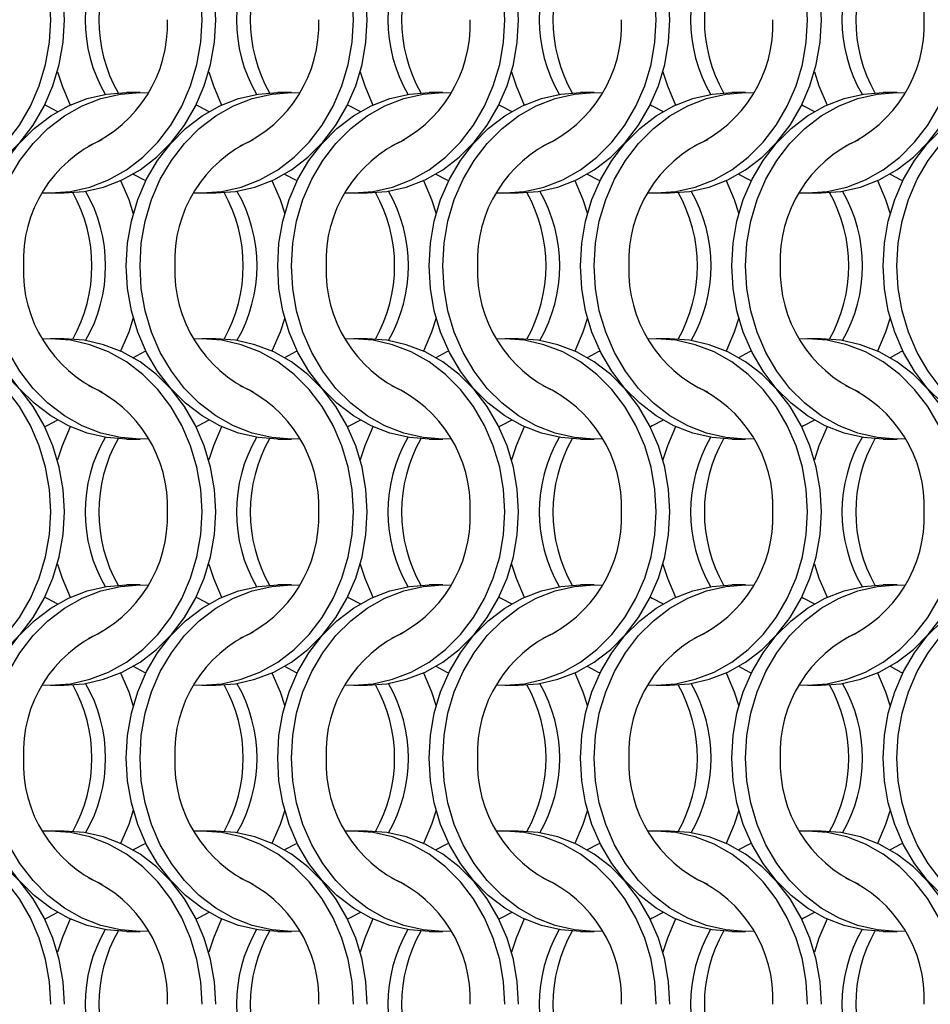
# Model space of a CAD drawing. Units: millimetres. Extents: x 66 to 2490, y 37 to 1677.
# Drawn here: x 352 to 426, y 1302 to 1382 of the extents above; entities that cross this region are included whole.
import ezdxf

# ---------------------------------------------------------------- set-up
doc = ezdxf.new("R2010")
doc.units = ezdxf.units.MM
doc.header["$LTSCALE"] = 6

msp = doc.modelspace()

# ---------------------------------------------------------------- linework, layer by layer
at = {"color": 7, "linetype": 'Continuous', "lineweight": 25}
for p, q in [((361.923, 1376.215), (360.808, 1376.215)), ((374.223, 1376.215), (373.108, 1376.215)), ((386.523, 1376.215), (385.408, 1376.215)), ((398.823, 1376.215), (397.708, 1376.215)), ((411.123, 1376.215), (410.008, 1376.215)), ((423.423, 1376.215), (422.308, 1376.215)), ((354.647, 1368.065), (355.762, 1368.065)), ((366.947, 1368.065), (368.062, 1368.065)), ((379.247, 1368.065), (380.362, 1368.065)), ((391.547, 1368.065), (392.662, 1368.065)), ((403.847, 1368.065), (404.962, 1368.065)), ((416.147, 1368.065), (417.262, 1368.065)), ((355.762, 1356.215), (354.647, 1356.215)), ((368.062, 1356.215), (366.947, 1356.215)), ((380.362, 1356.215), (379.247, 1356.215)), ((392.662, 1356.215), (391.547, 1356.215)), ((404.962, 1356.215), (403.847, 1356.215)), ((417.262, 1356.215), (416.147, 1356.215)), ((360.808, 1348.065), (361.923, 1348.065)), ((373.108, 1348.065), (374.223, 1348.065)), ((385.408, 1348.065), (386.523, 1348.065)), ((397.708, 1348.065), (398.823, 1348.065)), ((410.008, 1348.065), (411.123, 1348.065)), ((422.308, 1348.065), (423.423, 1348.065)), ((361.923, 1336.215), (360.808, 1336.215)), ((374.223, 1336.215), (373.108, 1336.215)), ((386.523, 1336.215), (385.408, 1336.215)), ((398.823, 1336.215), (397.708, 1336.215)), ((411.123, 1336.215), (410.008, 1336.215)), ((423.423, 1336.215), (422.308, 1336.215)), ((354.647, 1328.065), (355.762, 1328.065)), ((366.947, 1328.065), (368.062, 1328.065)), ((379.247, 1328.065), (380.362, 1328.065)), ((391.547, 1328.065), (392.662, 1328.065)), ((403.847, 1328.065), (404.962, 1328.065)), ((416.147, 1328.065), (417.262, 1328.065)), ((355.762, 1316.215), (354.647, 1316.215)), ((368.062, 1316.215), (366.947, 1316.215)), ((380.362, 1316.215), (379.247, 1316.215)), ((392.662, 1316.215), (391.547, 1316.215)), ((404.962, 1316.215), (403.847, 1316.215)), ((417.262, 1316.215), (416.147, 1316.215)), ((360.808, 1308.065), (361.923, 1308.065)), ((373.108, 1308.065), (374.223, 1308.065)), ((385.408, 1308.065), (386.523, 1308.065)), ((397.708, 1308.065), (398.823, 1308.065)), ((410.008, 1308.065), (411.123, 1308.065)), ((422.308, 1308.065), (423.423, 1308.065))]:
    msp.add_line(p, q, dxfattribs=at)
at = {"color": 7, "linetype": 'Continuous', "lineweight": 25, "flags": 128}
for points in [[(354.658, 1382.14), (354.552, 1383.977), (354.238, 1385.783), (353.721, 1387.526), (353.008, 1389.177), (352.114, 1390.708), (351.052, 1392.092), (349.841, 1393.306), (348.502, 1394.329), (347.058, 1395.143), (345.533, 1395.735), (343.954, 1396.094), (342.347, 1396.215), (341.685, 1396.194)], [(355.773, 1382.14), (355.667, 1383.977), (355.353, 1385.783), (354.836, 1387.526), (354.123, 1389.177), (353.229, 1390.708), (352.167, 1392.092), (350.956, 1393.306), (349.618, 1394.329), (348.173, 1395.143), (346.649, 1395.735), (345.069, 1396.094), (343.462, 1396.215)], [(366.958, 1382.14), (366.852, 1383.977), (366.538, 1385.783), (366.021, 1387.526), (365.308, 1389.177), (364.414, 1390.708), (363.352, 1392.092), (362.141, 1393.306), (360.802, 1394.329), (359.358, 1395.143), (357.833, 1395.735), (356.254, 1396.094), (354.647, 1396.215), (353.985, 1396.194)], [(368.073, 1382.14), (367.967, 1383.977), (367.653, 1385.783), (367.136, 1387.526), (366.423, 1389.177), (365.529, 1390.708), (364.467, 1392.092), (363.256, 1393.306), (361.918, 1394.329), (360.473, 1395.143), (358.949, 1395.735), (357.369, 1396.094), (355.762, 1396.215)], [(379.258, 1382.14), (379.152, 1383.977), (378.838, 1385.783), (378.321, 1387.526), (377.608, 1389.177), (376.714, 1390.708), (375.652, 1392.092), (374.441, 1393.306), (373.102, 1394.329), (371.658, 1395.143), (370.133, 1395.735), (368.554, 1396.094), (366.947, 1396.215), (366.285, 1396.194)], [(380.373, 1382.14), (380.267, 1383.977), (379.953, 1385.783), (379.436, 1387.526), (378.723, 1389.177), (377.829, 1390.708), (376.767, 1392.092), (375.556, 1393.306), (374.218, 1394.329), (372.773, 1395.143), (371.249, 1395.735), (369.669, 1396.094), (368.062, 1396.215)], [(391.558, 1382.14), (391.452, 1383.977), (391.138, 1385.783), (390.621, 1387.526), (389.908, 1389.177), (389.014, 1390.708), (387.952, 1392.092), (386.741, 1393.306), (385.402, 1394.329), (383.958, 1395.143), (382.433, 1395.735), (380.854, 1396.094), (379.247, 1396.215), (378.585, 1396.194)], [(392.673, 1382.14), (392.567, 1383.977), (392.253, 1385.783), (391.736, 1387.526), (391.023, 1389.177), (390.129, 1390.708), (389.067, 1392.092), (387.856, 1393.306), (386.518, 1394.329), (385.073, 1395.143), (383.549, 1395.735), (381.969, 1396.094), (380.362, 1396.215)], [(403.858, 1382.14), (403.752, 1383.977), (403.438, 1385.783), (402.921, 1387.526), (402.208, 1389.177), (401.314, 1390.708), (400.252, 1392.092), (399.041, 1393.306), (397.702, 1394.329), (396.258, 1395.143), (394.733, 1395.735), (393.154, 1396.094), (391.547, 1396.215), (390.885, 1396.194)], [(404.973, 1382.14), (404.867, 1383.977), (404.553, 1385.783), (404.036, 1387.526), (403.323, 1389.177), (402.429, 1390.708), (401.367, 1392.092), (400.156, 1393.306), (398.818, 1394.329), (397.373, 1395.143), (395.849, 1395.735), (394.269, 1396.094), (392.662, 1396.215)], [(416.158, 1382.14), (416.052, 1383.977), (415.738, 1385.783), (415.221, 1387.526), (414.508, 1389.177), (413.614, 1390.708), (412.552, 1392.092), (411.341, 1393.306), (410.002, 1394.329), (408.558, 1395.143), (407.033, 1395.735), (405.454, 1396.094), (403.847, 1396.215), (403.185, 1396.194)], [(417.273, 1382.14), (417.167, 1383.977), (416.853, 1385.783), (416.336, 1387.526), (415.623, 1389.177), (414.729, 1390.708), (413.667, 1392.092), (412.456, 1393.306), (411.118, 1394.329), (409.673, 1395.143), (408.149, 1395.735), (406.569, 1396.094), (404.962, 1396.215)], [(341.685, 1368.085), (342.347, 1368.065), (343.954, 1368.185), (345.533, 1368.544), (347.058, 1369.136), (348.502, 1369.95), (349.841, 1370.973), (351.052, 1372.187), (352.114, 1373.571), (353.008, 1375.102), (353.721, 1376.753), (354.238, 1378.497), (354.552, 1380.303), (354.658, 1382.14)], [(343.462, 1368.065), (345.069, 1368.185), (346.649, 1368.544), (348.173, 1369.136), (349.618, 1369.95), (350.956, 1370.973), (352.167, 1372.187), (353.229, 1373.571), (354.123, 1375.102), (354.836, 1376.753), (355.353, 1378.497), (355.667, 1380.303), (355.773, 1382.14)], [(353.985, 1368.085), (354.647, 1368.065), (356.254, 1368.185), (357.833, 1368.544), (359.358, 1369.136), (360.802, 1369.95), (362.141, 1370.973), (363.352, 1372.187), (364.414, 1373.571), (365.308, 1375.102), (366.021, 1376.753), (366.538, 1378.497), (366.852, 1380.303), (366.958, 1382.14)], [(355.762, 1368.065), (357.369, 1368.185), (358.949, 1368.544), (360.473, 1369.136), (361.918, 1369.95), (363.256, 1370.973), (364.467, 1372.187), (365.529, 1373.571), (366.423, 1375.102), (367.136, 1376.753), (367.653, 1378.497), (367.967, 1380.303), (368.073, 1382.14)], [(366.285, 1368.085), (366.947, 1368.065), (368.554, 1368.185), (370.133, 1368.544), (371.658, 1369.136), (373.102, 1369.95), (374.441, 1370.973), (375.652, 1372.187), (376.714, 1373.571), (377.608, 1375.102), (378.321, 1376.753), (378.838, 1378.497), (379.152, 1380.303), (379.258, 1382.14)], [(368.062, 1368.065), (369.669, 1368.185), (371.249, 1368.544), (372.773, 1369.136), (374.218, 1369.95), (375.556, 1370.973), (376.767, 1372.187), (377.829, 1373.571), (378.723, 1375.102), (379.436, 1376.753), (379.953, 1378.497), (380.267, 1380.303), (380.373, 1382.14)], [(378.585, 1368.085), (379.247, 1368.065), (380.854, 1368.185), (382.433, 1368.544), (383.958, 1369.136), (385.402, 1369.95), (386.741, 1370.973), (387.952, 1372.187), (389.014, 1373.571), (389.908, 1375.102), (390.621, 1376.753), (391.138, 1378.497), (391.452, 1380.303), (391.558, 1382.14)], [(380.362, 1368.065), (381.969, 1368.185), (383.549, 1368.544), (385.073, 1369.136), (386.518, 1369.95), (387.856, 1370.973), (389.067, 1372.187), (390.129, 1373.571), (391.023, 1375.102), (391.736, 1376.753), (392.253, 1378.497), (392.567, 1380.303), (392.673, 1382.14)], [(390.885, 1368.085), (391.547, 1368.065), (393.154, 1368.185), (394.733, 1368.544), (396.258, 1369.136), (397.702, 1369.95), (399.041, 1370.973), (400.252, 1372.187), (401.314, 1373.571), (402.208, 1375.102), (402.921, 1376.753), (403.438, 1378.497), (403.752, 1380.303), (403.858, 1382.14)], [(392.662, 1368.065), (394.269, 1368.185), (395.849, 1368.544), (397.373, 1369.136), (398.818, 1369.95), (400.156, 1370.973), (401.367, 1372.187), (402.429, 1373.571), (403.323, 1375.102), (404.036, 1376.753), (404.553, 1378.497), (404.867, 1380.303), (404.973, 1382.14)], [(403.185, 1368.085), (403.847, 1368.065), (405.454, 1368.185), (407.033, 1368.544), (408.558, 1369.136), (410.002, 1369.95), (411.341, 1370.973), (412.552, 1372.187), (413.614, 1373.571), (414.508, 1375.102), (415.221, 1376.753), (415.738, 1378.497), (416.052, 1380.303), (416.158, 1382.14)], [(404.962, 1368.065), (406.569, 1368.185), (408.149, 1368.544), (409.673, 1369.136), (411.118, 1369.95), (412.456, 1370.973), (413.667, 1372.187), (414.729, 1373.571), (415.623, 1375.102), (416.336, 1376.753), (416.853, 1378.497), (417.167, 1380.303), (417.273, 1382.14)], [(415.485, 1368.085), (416.147, 1368.065), (417.754, 1368.185), (419.333, 1368.544), (420.858, 1369.136), (422.302, 1369.95), (423.641, 1370.973), (424.852, 1372.187), (425.914, 1373.571), (426.808, 1375.102), (427.521, 1376.753), (428.038, 1378.497), (428.352, 1380.303), (428.458, 1382.14)], [(417.262, 1368.065), (418.869, 1368.185), (420.449, 1368.544), (421.973, 1369.136), (423.418, 1369.95), (424.756, 1370.973), (425.967, 1372.187), (427.029, 1373.571), (427.923, 1375.102), (428.636, 1376.753), (429.153, 1378.497), (429.467, 1380.303), (429.573, 1382.14)], [(355.205, 1377.914), (355.574, 1376.753), (356.234, 1375.207)], [(367.505, 1377.914), (367.874, 1376.753), (368.534, 1375.207)], [(379.805, 1377.914), (380.174, 1376.753), (380.834, 1375.207)], [(392.105, 1377.914), (392.474, 1376.753), (393.134, 1375.207)], [(404.405, 1377.914), (404.774, 1376.753), (405.434, 1375.207)], [(416.705, 1377.914), (417.074, 1376.753), (417.734, 1375.207)], [(348.498, 1362.14), (348.603, 1363.977), (348.917, 1365.783), (349.435, 1367.526), (350.147, 1369.177), (351.042, 1370.708), (352.103, 1372.092), (353.314, 1373.306), (354.653, 1374.329), (356.097, 1375.143), (357.622, 1375.735), (359.201, 1376.094), (360.808, 1376.215)], [(349.613, 1362.14), (349.718, 1363.977), (350.032, 1365.783), (350.55, 1367.526), (351.262, 1369.177), (352.157, 1370.708), (353.218, 1372.092), (354.429, 1373.306), (355.768, 1374.329), (357.212, 1375.143), (358.737, 1375.735), (360.316, 1376.094), (361.923, 1376.215), (362.585, 1376.194)], [(360.798, 1362.14), (360.903, 1363.977), (361.217, 1365.783), (361.735, 1367.526), (362.447, 1369.177), (363.342, 1370.708), (364.403, 1372.092), (365.614, 1373.306), (366.953, 1374.329), (368.397, 1375.143), (369.922, 1375.735), (371.501, 1376.094), (373.108, 1376.215)], [(361.913, 1362.14), (362.018, 1363.977), (362.332, 1365.783), (362.85, 1367.526), (363.562, 1369.177), (364.457, 1370.708), (365.518, 1372.092), (366.729, 1373.306), (368.068, 1374.329), (369.512, 1375.143), (371.037, 1375.735), (372.616, 1376.094), (374.223, 1376.215), (374.885, 1376.194)], [(373.098, 1362.14), (373.203, 1363.977), (373.517, 1365.783), (374.035, 1367.526), (374.747, 1369.177), (375.642, 1370.708), (376.703, 1372.092), (377.914, 1373.306), (379.253, 1374.329), (380.697, 1375.143), (382.222, 1375.735), (383.801, 1376.094), (385.408, 1376.215)], [(374.213, 1362.14), (374.318, 1363.977), (374.632, 1365.783), (375.15, 1367.526), (375.862, 1369.177), (376.757, 1370.708), (377.818, 1372.092), (379.029, 1373.306), (380.368, 1374.329), (381.812, 1375.143), (383.337, 1375.735), (384.916, 1376.094), (386.523, 1376.215), (387.185, 1376.194)], [(385.398, 1362.14), (385.503, 1363.977), (385.817, 1365.783), (386.335, 1367.526), (387.047, 1369.177), (387.942, 1370.708), (389.003, 1372.092), (390.214, 1373.306), (391.553, 1374.329), (392.997, 1375.143), (394.522, 1375.735), (396.101, 1376.094), (397.708, 1376.215)], [(386.513, 1362.14), (386.618, 1363.977), (386.932, 1365.783), (387.45, 1367.526), (388.162, 1369.177), (389.057, 1370.708), (390.118, 1372.092), (391.329, 1373.306), (392.668, 1374.329), (394.112, 1375.143), (395.637, 1375.735), (397.216, 1376.094), (398.823, 1376.215), (399.485, 1376.194)], [(397.698, 1362.14), (397.803, 1363.977), (398.117, 1365.783), (398.635, 1367.526), (399.347, 1369.177), (400.242, 1370.708), (401.303, 1372.092), (402.514, 1373.306), (403.853, 1374.329), (405.297, 1375.143), (406.822, 1375.735), (408.401, 1376.094), (410.008, 1376.215)], [(398.813, 1362.14), (398.918, 1363.977), (399.232, 1365.783), (399.75, 1367.526), (400.462, 1369.177), (401.357, 1370.708), (402.418, 1372.092), (403.629, 1373.306), (404.968, 1374.329), (406.412, 1375.143), (407.937, 1375.735), (409.516, 1376.094), (411.123, 1376.215), (411.785, 1376.194)], [(409.998, 1362.14), (410.103, 1363.977), (410.417, 1365.783), (410.935, 1367.526), (411.647, 1369.177), (412.542, 1370.708), (413.603, 1372.092), (414.814, 1373.306), (416.153, 1374.329), (417.597, 1375.143), (419.122, 1375.735), (420.701, 1376.094), (422.308, 1376.215)], [(411.113, 1362.14), (411.218, 1363.977), (411.532, 1365.783), (412.05, 1367.526), (412.762, 1369.177), (413.657, 1370.708), (414.718, 1372.092), (415.929, 1373.306), (417.268, 1374.329), (418.712, 1375.143), (420.237, 1375.735), (421.816, 1376.094), (423.423, 1376.215), (424.085, 1376.194)], [(422.298, 1362.14), (422.403, 1363.977), (422.717, 1365.783), (423.235, 1367.526), (423.947, 1369.177), (424.842, 1370.708), (425.903, 1372.092), (427.114, 1373.306), (428.453, 1374.329), (429.897, 1375.143), (431.422, 1375.735), (433.001, 1376.094), (434.608, 1376.215)], [(423.413, 1362.14), (423.518, 1363.977), (423.832, 1365.783), (424.35, 1367.526), (425.062, 1369.177), (425.957, 1370.708), (427.018, 1372.092), (428.229, 1373.306), (429.568, 1374.329), (431.012, 1375.143), (432.537, 1375.735), (434.116, 1376.094), (435.723, 1376.215), (436.385, 1376.194)], [(354.18, 1375.215), (354.334, 1375.143), (355.216, 1374.679)], [(366.48, 1375.215), (366.634, 1375.143), (367.516, 1374.679)], [(378.78, 1375.215), (378.934, 1375.143), (379.816, 1374.679)], [(391.08, 1375.215), (391.234, 1375.143), (392.116, 1374.679)], [(403.38, 1375.215), (403.534, 1375.143), (404.416, 1374.679)], [(415.68, 1375.215), (415.834, 1375.143), (416.716, 1374.679)], [(361.355, 1369.601), (362.236, 1369.136), (362.391, 1369.064)], [(373.655, 1369.601), (374.536, 1369.136), (374.691, 1369.064)], [(385.955, 1369.601), (386.836, 1369.136), (386.991, 1369.064)], [(398.255, 1369.601), (399.136, 1369.136), (399.291, 1369.064)], [(410.555, 1369.601), (411.436, 1369.136), (411.591, 1369.064)], [(422.855, 1369.601), (423.736, 1369.136), (423.891, 1369.064)], [(360.336, 1369.072), (360.996, 1367.526), (361.366, 1366.365)], [(372.636, 1369.072), (373.296, 1367.526), (373.666, 1366.365)], [(384.936, 1369.072), (385.596, 1367.526), (385.966, 1366.365)], [(397.236, 1369.072), (397.896, 1367.526), (398.266, 1366.365)], [(409.536, 1369.072), (410.196, 1367.526), (410.566, 1366.365)], [(421.836, 1369.072), (422.496, 1367.526), (422.866, 1366.365)], [(360.808, 1348.065), (359.201, 1348.185), (357.622, 1348.544), (356.097, 1349.136), (354.653, 1349.95), (353.314, 1350.973), (352.103, 1352.187), (351.042, 1353.571), (350.147, 1355.102), (349.435, 1356.753), (348.917, 1358.497), (348.603, 1360.303), (348.498, 1362.14)], [(362.585, 1348.085), (361.923, 1348.065), (360.316, 1348.185), (358.737, 1348.544), (357.212, 1349.136), (355.768, 1349.95), (354.429, 1350.973), (353.218, 1352.187), (352.157, 1353.571), (351.262, 1355.102), (350.55, 1356.753), (350.032, 1358.497), (349.718, 1360.303), (349.613, 1362.14)], [(373.108, 1348.065), (371.501, 1348.185), (369.922, 1348.544), (368.397, 1349.136), (366.953, 1349.95), (365.614, 1350.973), (364.403, 1352.187), (363.342, 1353.571), (362.447, 1355.102), (361.735, 1356.753), (361.217, 1358.497), (360.903, 1360.303), (360.798, 1362.14)], [(374.885, 1348.085), (374.223, 1348.065), (372.616, 1348.185), (371.037, 1348.544), (369.512, 1349.136), (368.068, 1349.95), (366.729, 1350.973), (365.518, 1352.187), (364.457, 1353.571), (363.562, 1355.102), (362.85, 1356.753), (362.332, 1358.497), (362.018, 1360.303), (361.913, 1362.14)], [(385.408, 1348.065), (383.801, 1348.185), (382.222, 1348.544), (380.697, 1349.136), (379.253, 1349.95), (377.914, 1350.973), (376.703, 1352.187), (375.642, 1353.571), (374.747, 1355.102), (374.035, 1356.753), (373.517, 1358.497), (373.203, 1360.303), (373.098, 1362.14)], [(387.185, 1348.085), (386.523, 1348.065), (384.916, 1348.185), (383.337, 1348.544), (381.812, 1349.136), (380.368, 1349.95), (379.029, 1350.973), (377.818, 1352.187), (376.757, 1353.571), (375.862, 1355.102), (375.15, 1356.753), (374.632, 1358.497), (374.318, 1360.303), (374.213, 1362.14)], [(397.708, 1348.065), (396.101, 1348.185), (394.522, 1348.544), (392.997, 1349.136), (391.553, 1349.95), (390.214, 1350.973), (389.003, 1352.187), (387.942, 1353.571), (387.047, 1355.102), (386.335, 1356.753), (385.817, 1358.497), (385.503, 1360.303), (385.398, 1362.14)], [(399.485, 1348.085), (398.823, 1348.065), (397.216, 1348.185), (395.637, 1348.544), (394.112, 1349.136), (392.668, 1349.95), (391.329, 1350.973), (390.118, 1352.187), (389.057, 1353.571), (388.162, 1355.102), (387.45, 1356.753), (386.932, 1358.497), (386.618, 1360.303), (386.513, 1362.14)], [(410.008, 1348.065), (408.401, 1348.185), (406.822, 1348.544), (405.297, 1349.136), (403.853, 1349.95), (402.514, 1350.973), (401.303, 1352.187), (400.242, 1353.571), (399.347, 1355.102), (398.635, 1356.753), (398.117, 1358.497), (397.803, 1360.303), (397.698, 1362.14)], [(411.785, 1348.085), (411.123, 1348.065), (409.516, 1348.185), (407.937, 1348.544), (406.412, 1349.136), (404.968, 1349.95), (403.629, 1350.973), (402.418, 1352.187), (401.357, 1353.571), (400.462, 1355.102), (399.75, 1356.753), (399.232, 1358.497), (398.918, 1360.303), (398.813, 1362.14)], [(422.308, 1348.065), (420.701, 1348.185), (419.122, 1348.544), (417.597, 1349.136), (416.153, 1349.95), (414.814, 1350.973), (413.603, 1352.187), (412.542, 1353.571), (411.647, 1355.102), (410.935, 1356.753), (410.417, 1358.497), (410.103, 1360.303), (409.998, 1362.14)], [(424.085, 1348.085), (423.423, 1348.065), (421.816, 1348.185), (420.237, 1348.544), (418.712, 1349.136), (417.268, 1349.95), (415.929, 1350.973), (414.718, 1352.187), (413.657, 1353.571), (412.762, 1355.102), (412.05, 1356.753), (411.532, 1358.497), (411.218, 1360.303), (411.113, 1362.14)], [(434.608, 1348.065), (433.001, 1348.185), (431.422, 1348.544), (429.897, 1349.136), (428.453, 1349.95), (427.114, 1350.973), (425.903, 1352.187), (424.842, 1353.571), (423.947, 1355.102), (423.235, 1356.753), (422.717, 1358.497), (422.403, 1360.303), (422.298, 1362.14)], [(436.385, 1348.085), (435.723, 1348.065), (434.116, 1348.185), (432.537, 1348.544), (431.012, 1349.136), (429.568, 1349.95), (428.229, 1350.973), (427.018, 1352.187), (425.957, 1353.571), (425.062, 1355.102), (424.35, 1356.753), (423.832, 1358.497), (423.518, 1360.303), (423.413, 1362.14)], [(361.366, 1357.914), (360.996, 1356.753), (360.336, 1355.207)], [(373.666, 1357.914), (373.296, 1356.753), (372.636, 1355.207)], [(385.966, 1357.914), (385.596, 1356.753), (384.936, 1355.207)], [(398.266, 1357.914), (397.896, 1356.753), (397.236, 1355.207)], [(410.566, 1357.914), (410.196, 1356.753), (409.536, 1355.207)], [(422.866, 1357.914), (422.496, 1356.753), (421.836, 1355.207)], [(354.658, 1342.14), (354.552, 1343.977), (354.238, 1345.783), (353.721, 1347.526), (353.008, 1349.177), (352.114, 1350.708), (351.052, 1352.092), (349.841, 1353.306), (348.502, 1354.329), (347.058, 1355.143), (345.533, 1355.735), (343.954, 1356.094), (342.347, 1356.215), (341.685, 1356.194)], [(355.773, 1342.14), (355.667, 1343.977), (355.353, 1345.783), (354.836, 1347.526), (354.123, 1349.177), (353.229, 1350.708), (352.167, 1352.092), (350.956, 1353.306), (349.618, 1354.329), (348.173, 1355.143), (346.649, 1355.735), (345.069, 1356.094), (343.462, 1356.215)], [(366.958, 1342.14), (366.852, 1343.977), (366.538, 1345.783), (366.021, 1347.526), (365.308, 1349.177), (364.414, 1350.708), (363.352, 1352.092), (362.141, 1353.306), (360.802, 1354.329), (359.358, 1355.143), (357.833, 1355.735), (356.254, 1356.094), (354.647, 1356.215), (353.985, 1356.194)], [(368.073, 1342.14), (367.967, 1343.977), (367.653, 1345.783), (367.136, 1347.526), (366.423, 1349.177), (365.529, 1350.708), (364.467, 1352.092), (363.256, 1353.306), (361.918, 1354.329), (360.473, 1355.143), (358.949, 1355.735), (357.369, 1356.094), (355.762, 1356.215)], [(379.258, 1342.14), (379.152, 1343.977), (378.838, 1345.783), (378.321, 1347.526), (377.608, 1349.177), (376.714, 1350.708), (375.652, 1352.092), (374.441, 1353.306), (373.102, 1354.329), (371.658, 1355.143), (370.133, 1355.735), (368.554, 1356.094), (366.947, 1356.215), (366.285, 1356.194)], [(380.373, 1342.14), (380.267, 1343.977), (379.953, 1345.783), (379.436, 1347.526), (378.723, 1349.177), (377.829, 1350.708), (376.767, 1352.092), (375.556, 1353.306), (374.218, 1354.329), (372.773, 1355.143), (371.249, 1355.735), (369.669, 1356.094), (368.062, 1356.215)], [(391.558, 1342.14), (391.452, 1343.977), (391.138, 1345.783), (390.621, 1347.526), (389.908, 1349.177), (389.014, 1350.708), (387.952, 1352.092), (386.741, 1353.306), (385.402, 1354.329), (383.958, 1355.143), (382.433, 1355.735), (380.854, 1356.094), (379.247, 1356.215), (378.585, 1356.194)], [(392.673, 1342.14), (392.567, 1343.977), (392.253, 1345.783), (391.736, 1347.526), (391.023, 1349.177), (390.129, 1350.708), (389.067, 1352.092), (387.856, 1353.306), (386.518, 1354.329), (385.073, 1355.143), (383.549, 1355.735), (381.969, 1356.094), (380.362, 1356.215)], [(403.858, 1342.14), (403.752, 1343.977), (403.438, 1345.783), (402.921, 1347.526), (402.208, 1349.177), (401.314, 1350.708), (400.252, 1352.092), (399.041, 1353.306), (397.702, 1354.329), (396.258, 1355.143), (394.733, 1355.735), (393.154, 1356.094), (391.547, 1356.215), (390.885, 1356.194)], [(404.973, 1342.14), (404.867, 1343.977), (404.553, 1345.783), (404.036, 1347.526), (403.323, 1349.177), (402.429, 1350.708), (401.367, 1352.092), (400.156, 1353.306), (398.818, 1354.329), (397.373, 1355.143), (395.849, 1355.735), (394.269, 1356.094), (392.662, 1356.215)], [(416.158, 1342.14), (416.052, 1343.977), (415.738, 1345.783), (415.221, 1347.526), (414.508, 1349.177), (413.614, 1350.708), (412.552, 1352.092), (411.341, 1353.306), (410.002, 1354.329), (408.558, 1355.143), (407.033, 1355.735), (405.454, 1356.094), (403.847, 1356.215), (403.185, 1356.194)], [(417.273, 1342.14), (417.167, 1343.977), (416.853, 1345.783), (416.336, 1347.526), (415.623, 1349.177), (414.729, 1350.708), (413.667, 1352.092), (412.456, 1353.306), (411.118, 1354.329), (409.673, 1355.143), (408.149, 1355.735), (406.569, 1356.094), (404.962, 1356.215)], [(428.458, 1342.14), (428.352, 1343.977), (428.038, 1345.783), (427.521, 1347.526), (426.808, 1349.177), (425.914, 1350.708), (424.852, 1352.092), (423.641, 1353.306), (422.302, 1354.329), (420.858, 1355.143), (419.333, 1355.735), (417.754, 1356.094), (416.147, 1356.215), (415.485, 1356.194)], [(429.573, 1342.14), (429.467, 1343.977), (429.153, 1345.783), (428.636, 1347.526), (427.923, 1349.177), (427.029, 1350.708), (425.967, 1352.092), (424.756, 1353.306), (423.418, 1354.329), (421.973, 1355.143), (420.449, 1355.735), (418.869, 1356.094), (417.262, 1356.215)], [(362.391, 1355.215), (362.236, 1355.143), (361.355, 1354.678)], [(374.691, 1355.215), (374.536, 1355.143), (373.655, 1354.678)], [(386.991, 1355.215), (386.836, 1355.143), (385.955, 1354.678)], [(399.291, 1355.215), (399.136, 1355.143), (398.255, 1354.678)], [(411.591, 1355.215), (411.436, 1355.143), (410.555, 1354.678)], [(423.891, 1355.215), (423.736, 1355.143), (422.855, 1354.678)], [(355.216, 1349.601), (354.334, 1349.136), (354.18, 1349.065)], [(367.516, 1349.601), (366.634, 1349.136), (366.48, 1349.065)], [(379.816, 1349.601), (378.934, 1349.136), (378.78, 1349.065)], [(392.116, 1349.601), (391.234, 1349.136), (391.08, 1349.065)], [(404.416, 1349.601), (403.534, 1349.136), (403.38, 1349.065)], [(416.716, 1349.601), (415.834, 1349.136), (415.68, 1349.065)], [(356.234, 1349.072), (355.574, 1347.526), (355.205, 1346.365)], [(368.534, 1349.072), (367.874, 1347.526), (367.505, 1346.365)], [(380.834, 1349.072), (380.174, 1347.526), (379.805, 1346.365)], [(393.134, 1349.072), (392.474, 1347.526), (392.105, 1346.365)], [(405.434, 1349.072), (404.774, 1347.526), (404.405, 1346.365)], [(417.734, 1349.072), (417.074, 1347.526), (416.705, 1346.365)], [(341.685, 1328.085), (342.347, 1328.065), (343.954, 1328.185), (345.533, 1328.544), (347.058, 1329.136), (348.502, 1329.95), (349.841, 1330.973), (351.052, 1332.187), (352.114, 1333.571), (353.008, 1335.102), (353.721, 1336.753), (354.238, 1338.497), (354.552, 1340.303), (354.658, 1342.14)], [(343.462, 1328.065), (345.069, 1328.185), (346.649, 1328.544), (348.173, 1329.136), (349.618, 1329.95), (350.956, 1330.973), (352.167, 1332.187), (353.229, 1333.571), (354.123, 1335.102), (354.836, 1336.753), (355.353, 1338.497), (355.667, 1340.303), (355.773, 1342.14)], [(353.985, 1328.085), (354.647, 1328.065), (356.254, 1328.185), (357.833, 1328.544), (359.358, 1329.136), (360.802, 1329.95), (362.141, 1330.973), (363.352, 1332.187), (364.414, 1333.571), (365.308, 1335.102), (366.021, 1336.753), (366.538, 1338.497), (366.852, 1340.303), (366.958, 1342.14)], [(355.762, 1328.065), (357.369, 1328.185), (358.949, 1328.544), (360.473, 1329.136), (361.918, 1329.95), (363.256, 1330.973), (364.467, 1332.187), (365.529, 1333.571), (366.423, 1335.102), (367.136, 1336.753), (367.653, 1338.497), (367.967, 1340.303), (368.073, 1342.14)], [(366.285, 1328.085), (366.947, 1328.065), (368.554, 1328.185), (370.133, 1328.544), (371.658, 1329.136), (373.102, 1329.95), (374.441, 1330.973), (375.652, 1332.187), (376.714, 1333.571), (377.608, 1335.102), (378.321, 1336.753), (378.838, 1338.497), (379.152, 1340.303), (379.258, 1342.14)], [(368.062, 1328.065), (369.669, 1328.185), (371.249, 1328.544), (372.773, 1329.136), (374.218, 1329.95), (375.556, 1330.973), (376.767, 1332.187), (377.829, 1333.571), (378.723, 1335.102), (379.436, 1336.753), (379.953, 1338.497), (380.267, 1340.303), (380.373, 1342.14)], [(378.585, 1328.085), (379.247, 1328.065), (380.854, 1328.185), (382.433, 1328.544), (383.958, 1329.136), (385.402, 1329.95), (386.741, 1330.973), (387.952, 1332.187), (389.014, 1333.571), (389.908, 1335.102), (390.621, 1336.753), (391.138, 1338.497), (391.452, 1340.303), (391.558, 1342.14)], [(380.362, 1328.065), (381.969, 1328.185), (383.549, 1328.544), (385.073, 1329.136), (386.518, 1329.95), (387.856, 1330.973), (389.067, 1332.187), (390.129, 1333.571), (391.023, 1335.102), (391.736, 1336.753), (392.253, 1338.497), (392.567, 1340.303), (392.673, 1342.14)], [(390.885, 1328.085), (391.547, 1328.065), (393.154, 1328.185), (394.733, 1328.544), (396.258, 1329.136), (397.702, 1329.95), (399.041, 1330.973), (400.252, 1332.187), (401.314, 1333.571), (402.208, 1335.102), (402.921, 1336.753), (403.438, 1338.497), (403.752, 1340.303), (403.858, 1342.14)], [(392.662, 1328.065), (394.269, 1328.185), (395.849, 1328.544), (397.373, 1329.136), (398.818, 1329.95), (400.156, 1330.973), (401.367, 1332.187), (402.429, 1333.571), (403.323, 1335.102), (404.036, 1336.753), (404.553, 1338.497), (404.867, 1340.303), (404.973, 1342.14)], [(403.185, 1328.085), (403.847, 1328.065), (405.454, 1328.185), (407.033, 1328.544), (408.558, 1329.136), (410.002, 1329.95), (411.341, 1330.973), (412.552, 1332.187), (413.614, 1333.571), (414.508, 1335.102), (415.221, 1336.753), (415.738, 1338.497), (416.052, 1340.303), (416.158, 1342.14)], [(404.962, 1328.065), (406.569, 1328.185), (408.149, 1328.544), (409.673, 1329.136), (411.118, 1329.95), (412.456, 1330.973), (413.667, 1332.187), (414.729, 1333.571), (415.623, 1335.102), (416.336, 1336.753), (416.853, 1338.497), (417.167, 1340.303), (417.273, 1342.14)], [(415.485, 1328.085), (416.147, 1328.065), (417.754, 1328.185), (419.333, 1328.544), (420.858, 1329.136), (422.302, 1329.95), (423.641, 1330.973), (424.852, 1332.187), (425.914, 1333.571), (426.808, 1335.102), (427.521, 1336.753), (428.038, 1338.497), (428.352, 1340.303), (428.458, 1342.14)], [(417.262, 1328.065), (418.869, 1328.185), (420.449, 1328.544), (421.973, 1329.136), (423.418, 1329.95), (424.756, 1330.973), (425.967, 1332.187), (427.029, 1333.571), (427.923, 1335.102), (428.636, 1336.753), (429.153, 1338.497), (429.467, 1340.303), (429.573, 1342.14)], [(355.205, 1337.914), (355.574, 1336.753), (356.234, 1335.207)], [(367.505, 1337.914), (367.874, 1336.753), (368.534, 1335.207)], [(379.805, 1337.914), (380.174, 1336.753), (380.834, 1335.207)], [(392.105, 1337.914), (392.474, 1336.753), (393.134, 1335.207)], [(404.405, 1337.914), (404.774, 1336.753), (405.434, 1335.207)], [(416.705, 1337.914), (417.074, 1336.753), (417.734, 1335.207)], [(348.498, 1322.14), (348.603, 1323.977), (348.917, 1325.783), (349.435, 1327.526), (350.147, 1329.177), (351.042, 1330.708), (352.103, 1332.092), (353.314, 1333.306), (354.653, 1334.329), (356.097, 1335.143), (357.622, 1335.735), (359.201, 1336.094), (360.808, 1336.215)], [(349.613, 1322.14), (349.718, 1323.977), (350.032, 1325.783), (350.55, 1327.526), (351.262, 1329.177), (352.157, 1330.708), (353.218, 1332.092), (354.429, 1333.306), (355.768, 1334.329), (357.212, 1335.143), (358.737, 1335.735), (360.316, 1336.094), (361.923, 1336.215), (362.585, 1336.194)], [(360.798, 1322.14), (360.903, 1323.977), (361.217, 1325.783), (361.735, 1327.526), (362.447, 1329.177), (363.342, 1330.708), (364.403, 1332.092), (365.614, 1333.306), (366.953, 1334.329), (368.397, 1335.143), (369.922, 1335.735), (371.501, 1336.094), (373.108, 1336.215)], [(361.913, 1322.14), (362.018, 1323.977), (362.332, 1325.783), (362.85, 1327.526), (363.562, 1329.177), (364.457, 1330.708), (365.518, 1332.092), (366.729, 1333.306), (368.068, 1334.329), (369.512, 1335.143), (371.037, 1335.735), (372.616, 1336.094), (374.223, 1336.215), (374.885, 1336.194)], [(373.098, 1322.14), (373.203, 1323.977), (373.517, 1325.783), (374.035, 1327.526), (374.747, 1329.177), (375.642, 1330.708), (376.703, 1332.092), (377.914, 1333.306), (379.253, 1334.329), (380.697, 1335.143), (382.222, 1335.735), (383.801, 1336.094), (385.408, 1336.215)], [(374.213, 1322.14), (374.318, 1323.977), (374.632, 1325.783), (375.15, 1327.526), (375.862, 1329.177), (376.757, 1330.708), (377.818, 1332.092), (379.029, 1333.306), (380.368, 1334.329), (381.812, 1335.143), (383.337, 1335.735), (384.916, 1336.094), (386.523, 1336.215), (387.185, 1336.194)], [(385.398, 1322.14), (385.503, 1323.977), (385.817, 1325.783), (386.335, 1327.526), (387.047, 1329.177), (387.942, 1330.708), (389.003, 1332.092), (390.214, 1333.306), (391.553, 1334.329), (392.997, 1335.143), (394.522, 1335.735), (396.101, 1336.094), (397.708, 1336.215)], [(386.513, 1322.14), (386.618, 1323.977), (386.932, 1325.783), (387.45, 1327.526), (388.162, 1329.177), (389.057, 1330.708), (390.118, 1332.092), (391.329, 1333.306), (392.668, 1334.329), (394.112, 1335.143), (395.637, 1335.735), (397.216, 1336.094), (398.823, 1336.215), (399.485, 1336.194)], [(397.698, 1322.14), (397.803, 1323.977), (398.117, 1325.783), (398.635, 1327.526), (399.347, 1329.177), (400.242, 1330.708), (401.303, 1332.092), (402.514, 1333.306), (403.853, 1334.329), (405.297, 1335.143), (406.822, 1335.735), (408.401, 1336.094), (410.008, 1336.215)], [(398.813, 1322.14), (398.918, 1323.977), (399.232, 1325.783), (399.75, 1327.526), (400.462, 1329.177), (401.357, 1330.708), (402.418, 1332.092), (403.629, 1333.306), (404.968, 1334.329), (406.412, 1335.143), (407.937, 1335.735), (409.516, 1336.094), (411.123, 1336.215), (411.785, 1336.194)], [(409.998, 1322.14), (410.103, 1323.977), (410.417, 1325.783), (410.935, 1327.526), (411.647, 1329.177), (412.542, 1330.708), (413.603, 1332.092), (414.814, 1333.306), (416.153, 1334.329), (417.597, 1335.143), (419.122, 1335.735), (420.701, 1336.094), (422.308, 1336.215)], [(411.113, 1322.14), (411.218, 1323.977), (411.532, 1325.783), (412.05, 1327.526), (412.762, 1329.177), (413.657, 1330.708), (414.718, 1332.092), (415.929, 1333.306), (417.268, 1334.329), (418.712, 1335.143), (420.237, 1335.735), (421.816, 1336.094), (423.423, 1336.215), (424.085, 1336.194)], [(422.298, 1322.14), (422.403, 1323.977), (422.717, 1325.783), (423.235, 1327.526), (423.947, 1329.177), (424.842, 1330.708), (425.903, 1332.092), (427.114, 1333.306), (428.453, 1334.329), (429.897, 1335.143), (431.422, 1335.735), (433.001, 1336.094), (434.608, 1336.215)], [(423.413, 1322.14), (423.518, 1323.977), (423.832, 1325.783), (424.35, 1327.526), (425.062, 1329.177), (425.957, 1330.708), (427.018, 1332.092), (428.229, 1333.306), (429.568, 1334.329), (431.012, 1335.143), (432.537, 1335.735), (434.116, 1336.094), (435.723, 1336.215), (436.385, 1336.194)], [(354.18, 1335.215), (354.334, 1335.143), (355.216, 1334.679)], [(366.48, 1335.215), (366.634, 1335.143), (367.516, 1334.679)], [(378.78, 1335.215), (378.934, 1335.143), (379.816, 1334.679)], [(391.08, 1335.215), (391.234, 1335.143), (392.116, 1334.679)], [(403.38, 1335.215), (403.534, 1335.143), (404.416, 1334.679)], [(415.68, 1335.215), (415.834, 1335.143), (416.716, 1334.679)], [(361.355, 1329.601), (362.236, 1329.136), (362.391, 1329.064)], [(373.655, 1329.601), (374.536, 1329.136), (374.691, 1329.064)], [(385.955, 1329.601), (386.836, 1329.136), (386.991, 1329.064)], [(398.255, 1329.601), (399.136, 1329.136), (399.291, 1329.064)], [(410.555, 1329.601), (411.436, 1329.136), (411.591, 1329.064)], [(422.855, 1329.601), (423.736, 1329.136), (423.891, 1329.064)], [(360.336, 1329.072), (360.996, 1327.526), (361.366, 1326.365)], [(372.636, 1329.072), (373.296, 1327.526), (373.666, 1326.365)], [(384.936, 1329.072), (385.596, 1327.526), (385.966, 1326.365)], [(397.236, 1329.072), (397.896, 1327.526), (398.266, 1326.365)], [(409.536, 1329.072), (410.196, 1327.526), (410.566, 1326.365)], [(421.836, 1329.072), (422.496, 1327.526), (422.866, 1326.365)], [(360.808, 1308.065), (359.201, 1308.185), (357.622, 1308.544), (356.097, 1309.136), (354.653, 1309.95), (353.314, 1310.973), (352.103, 1312.187), (351.042, 1313.571), (350.147, 1315.102), (349.435, 1316.753), (348.917, 1318.497), (348.603, 1320.303), (348.498, 1322.14)], [(362.585, 1308.085), (361.923, 1308.065), (360.316, 1308.185), (358.737, 1308.544), (357.212, 1309.136), (355.768, 1309.95), (354.429, 1310.973), (353.218, 1312.187), (352.157, 1313.571), (351.262, 1315.102), (350.55, 1316.753), (350.032, 1318.497), (349.718, 1320.303), (349.613, 1322.14)], [(373.108, 1308.065), (371.501, 1308.185), (369.922, 1308.544), (368.397, 1309.136), (366.953, 1309.95), (365.614, 1310.973), (364.403, 1312.187), (363.342, 1313.571), (362.447, 1315.102), (361.735, 1316.753), (361.217, 1318.497), (360.903, 1320.303), (360.798, 1322.14)], [(374.885, 1308.085), (374.223, 1308.065), (372.616, 1308.185), (371.037, 1308.544), (369.512, 1309.136), (368.068, 1309.95), (366.729, 1310.973), (365.518, 1312.187), (364.457, 1313.571), (363.562, 1315.102), (362.85, 1316.753), (362.332, 1318.497), (362.018, 1320.303), (361.913, 1322.14)], [(385.408, 1308.065), (383.801, 1308.185), (382.222, 1308.544), (380.697, 1309.136), (379.253, 1309.95), (377.914, 1310.973), (376.703, 1312.187), (375.642, 1313.571), (374.747, 1315.102), (374.035, 1316.753), (373.517, 1318.497), (373.203, 1320.303), (373.098, 1322.14)], [(387.185, 1308.085), (386.523, 1308.065), (384.916, 1308.185), (383.337, 1308.544), (381.812, 1309.136), (380.368, 1309.95), (379.029, 1310.973), (377.818, 1312.187), (376.757, 1313.571), (375.862, 1315.102), (375.15, 1316.753), (374.632, 1318.497), (374.318, 1320.303), (374.213, 1322.14)], [(397.708, 1308.065), (396.101, 1308.185), (394.522, 1308.544), (392.997, 1309.136), (391.553, 1309.95), (390.214, 1310.973), (389.003, 1312.187), (387.942, 1313.571), (387.047, 1315.102), (386.335, 1316.753), (385.817, 1318.497), (385.503, 1320.303), (385.398, 1322.14)], [(399.485, 1308.085), (398.823, 1308.065), (397.216, 1308.185), (395.637, 1308.544), (394.112, 1309.136), (392.668, 1309.95), (391.329, 1310.973), (390.118, 1312.187), (389.057, 1313.571), (388.162, 1315.102), (387.45, 1316.753), (386.932, 1318.497), (386.618, 1320.303), (386.513, 1322.14)], [(410.008, 1308.065), (408.401, 1308.185), (406.822, 1308.544), (405.297, 1309.136), (403.853, 1309.95), (402.514, 1310.973), (401.303, 1312.187), (400.242, 1313.571), (399.347, 1315.102), (398.635, 1316.753), (398.117, 1318.497), (397.803, 1320.303), (397.698, 1322.14)], [(411.785, 1308.085), (411.123, 1308.065), (409.516, 1308.185), (407.937, 1308.544), (406.412, 1309.136), (404.968, 1309.95), (403.629, 1310.973), (402.418, 1312.187), (401.357, 1313.571), (400.462, 1315.102), (399.75, 1316.753), (399.232, 1318.497), (398.918, 1320.303), (398.813, 1322.14)], [(422.308, 1308.065), (420.701, 1308.185), (419.122, 1308.544), (417.597, 1309.136), (416.153, 1309.95), (414.814, 1310.973), (413.603, 1312.187), (412.542, 1313.571), (411.647, 1315.102), (410.935, 1316.753), (410.417, 1318.497), (410.103, 1320.303), (409.998, 1322.14)], [(424.085, 1308.085), (423.423, 1308.065), (421.816, 1308.185), (420.237, 1308.544), (418.712, 1309.136), (417.268, 1309.95), (415.929, 1310.973), (414.718, 1312.187), (413.657, 1313.571), (412.762, 1315.102), (412.05, 1316.753), (411.532, 1318.497), (411.218, 1320.303), (411.113, 1322.14)], [(434.608, 1308.065), (433.001, 1308.185), (431.422, 1308.544), (429.897, 1309.136), (428.453, 1309.95), (427.114, 1310.973), (425.903, 1312.187), (424.842, 1313.571), (423.947, 1315.102), (423.235, 1316.753), (422.717, 1318.497), (422.403, 1320.303), (422.298, 1322.14)], [(436.385, 1308.085), (435.723, 1308.065), (434.116, 1308.185), (432.537, 1308.544), (431.012, 1309.136), (429.568, 1309.95), (428.229, 1310.973), (427.018, 1312.187), (425.957, 1313.571), (425.062, 1315.102), (424.35, 1316.753), (423.832, 1318.497), (423.518, 1320.303), (423.413, 1322.14)], [(361.366, 1317.914), (360.996, 1316.753), (360.336, 1315.207)], [(373.666, 1317.914), (373.296, 1316.753), (372.636, 1315.207)], [(385.966, 1317.914), (385.596, 1316.753), (384.936, 1315.207)], [(398.266, 1317.914), (397.896, 1316.753), (397.236, 1315.207)], [(410.566, 1317.914), (410.196, 1316.753), (409.536, 1315.207)], [(422.866, 1317.914), (422.496, 1316.753), (421.836, 1315.207)], [(354.658, 1302.14), (354.552, 1303.977), (354.238, 1305.783), (353.721, 1307.526), (353.008, 1309.177), (352.114, 1310.708), (351.052, 1312.092), (349.841, 1313.306), (348.502, 1314.329), (347.058, 1315.143), (345.533, 1315.735), (343.954, 1316.094), (342.347, 1316.215), (341.685, 1316.194)], [(355.773, 1302.14), (355.667, 1303.977), (355.353, 1305.783), (354.836, 1307.526), (354.123, 1309.177), (353.229, 1310.708), (352.167, 1312.092), (350.956, 1313.306), (349.618, 1314.329), (348.173, 1315.143), (346.649, 1315.735), (345.069, 1316.094), (343.462, 1316.215)], [(366.958, 1302.14), (366.852, 1303.977), (366.538, 1305.783), (366.021, 1307.526), (365.308, 1309.177), (364.414, 1310.708), (363.352, 1312.092), (362.141, 1313.306), (360.802, 1314.329), (359.358, 1315.143), (357.833, 1315.735), (356.254, 1316.094), (354.647, 1316.215), (353.985, 1316.194)], [(368.073, 1302.14), (367.967, 1303.977), (367.653, 1305.783), (367.136, 1307.526), (366.423, 1309.177), (365.529, 1310.708), (364.467, 1312.092), (363.256, 1313.306), (361.918, 1314.329), (360.473, 1315.143), (358.949, 1315.735), (357.369, 1316.094), (355.762, 1316.215)], [(379.258, 1302.14), (379.152, 1303.977), (378.838, 1305.783), (378.321, 1307.526), (377.608, 1309.177), (376.714, 1310.708), (375.652, 1312.092), (374.441, 1313.306), (373.102, 1314.329), (371.658, 1315.143), (370.133, 1315.735), (368.554, 1316.094), (366.947, 1316.215), (366.285, 1316.194)], [(380.373, 1302.14), (380.267, 1303.977), (379.953, 1305.783), (379.436, 1307.526), (378.723, 1309.177), (377.829, 1310.708), (376.767, 1312.092), (375.556, 1313.306), (374.218, 1314.329), (372.773, 1315.143), (371.249, 1315.735), (369.669, 1316.094), (368.062, 1316.215)], [(391.558, 1302.14), (391.452, 1303.977), (391.138, 1305.783), (390.621, 1307.526), (389.908, 1309.177), (389.014, 1310.708), (387.952, 1312.092), (386.741, 1313.306), (385.402, 1314.329), (383.958, 1315.143), (382.433, 1315.735), (380.854, 1316.094), (379.247, 1316.215), (378.585, 1316.194)], [(392.673, 1302.14), (392.567, 1303.977), (392.253, 1305.783), (391.736, 1307.526), (391.023, 1309.177), (390.129, 1310.708), (389.067, 1312.092), (387.856, 1313.306), (386.518, 1314.329), (385.073, 1315.143), (383.549, 1315.735), (381.969, 1316.094), (380.362, 1316.215)], [(403.858, 1302.14), (403.752, 1303.977), (403.438, 1305.783), (402.921, 1307.526), (402.208, 1309.177), (401.314, 1310.708), (400.252, 1312.092), (399.041, 1313.306), (397.702, 1314.329), (396.258, 1315.143), (394.733, 1315.735), (393.154, 1316.094), (391.547, 1316.215), (390.885, 1316.194)], [(404.973, 1302.14), (404.867, 1303.977), (404.553, 1305.783), (404.036, 1307.526), (403.323, 1309.177), (402.429, 1310.708), (401.367, 1312.092), (400.156, 1313.306), (398.818, 1314.329), (397.373, 1315.143), (395.849, 1315.735), (394.269, 1316.094), (392.662, 1316.215)], [(416.158, 1302.14), (416.052, 1303.977), (415.738, 1305.783), (415.221, 1307.526), (414.508, 1309.177), (413.614, 1310.708), (412.552, 1312.092), (411.341, 1313.306), (410.002, 1314.329), (408.558, 1315.143), (407.033, 1315.735), (405.454, 1316.094), (403.847, 1316.215), (403.185, 1316.194)], [(417.273, 1302.14), (417.167, 1303.977), (416.853, 1305.783), (416.336, 1307.526), (415.623, 1309.177), (414.729, 1310.708), (413.667, 1312.092), (412.456, 1313.306), (411.118, 1314.329), (409.673, 1315.143), (408.149, 1315.735), (406.569, 1316.094), (404.962, 1316.215)], [(428.458, 1302.14), (428.352, 1303.977), (428.038, 1305.783), (427.521, 1307.526), (426.808, 1309.177), (425.914, 1310.708), (424.852, 1312.092), (423.641, 1313.306), (422.302, 1314.329), (420.858, 1315.143), (419.333, 1315.735), (417.754, 1316.094), (416.147, 1316.215), (415.485, 1316.194)], [(429.573, 1302.14), (429.467, 1303.977), (429.153, 1305.783), (428.636, 1307.526), (427.923, 1309.177), (427.029, 1310.708), (425.967, 1312.092), (424.756, 1313.306), (423.418, 1314.329), (421.973, 1315.143), (420.449, 1315.735), (418.869, 1316.094), (417.262, 1316.215)], [(362.391, 1315.215), (362.236, 1315.143), (361.355, 1314.678)], [(374.691, 1315.215), (374.536, 1315.143), (373.655, 1314.678)], [(386.991, 1315.215), (386.836, 1315.143), (385.955, 1314.678)], [(399.291, 1315.215), (399.136, 1315.143), (398.255, 1314.678)], [(411.591, 1315.215), (411.436, 1315.143), (410.555, 1314.678)], [(423.891, 1315.215), (423.736, 1315.143), (422.855, 1314.678)], [(355.216, 1309.601), (354.334, 1309.136), (354.18, 1309.064)], [(367.516, 1309.601), (366.634, 1309.136), (366.48, 1309.064)], [(379.816, 1309.601), (378.934, 1309.136), (378.78, 1309.064)], [(392.116, 1309.601), (391.234, 1309.136), (391.08, 1309.064)], [(404.416, 1309.601), (403.534, 1309.136), (403.38, 1309.064)], [(416.716, 1309.601), (415.834, 1309.136), (415.68, 1309.064)], [(356.234, 1309.072), (355.574, 1307.526), (355.205, 1306.365)], [(368.534, 1309.072), (367.874, 1307.526), (367.505, 1306.365)], [(380.834, 1309.072), (380.174, 1307.526), (379.805, 1306.365)], [(393.134, 1309.072), (392.474, 1307.526), (392.105, 1306.365)], [(405.434, 1309.072), (404.774, 1307.526), (404.405, 1306.365)], [(417.734, 1309.072), (417.074, 1307.526), (416.705, 1306.365)]]:
    msp.add_lwpolyline(points, dxfattribs=at)
at = {"color": 7, "linetype": 'Continuous', "lineweight": 25}
for centre, radius, start, end in [((414.896, 1382.566), 10.75, 357.73015, 66.04386), ((369.571, 1382.14), 12.119, 149.97212, 210.02788), ((370.696, 1382.14), 12.129, 150.64124, 209.35876), ((381.871, 1382.14), 12.119, 149.97258, 210.02742), ((382.996, 1382.14), 12.129, 150.64106, 209.35894), ((394.171, 1382.14), 12.119, 149.97212, 210.02788), ((395.296, 1382.14), 12.129, 150.64124, 209.35876), ((406.471, 1382.14), 12.119, 149.97258, 210.02742), ((407.596, 1382.14), 12.129, 150.64106, 209.35894), ((418.771, 1382.14), 12.119, 149.97203, 210.02797), ((419.897, 1382.14), 12.129, 150.64148, 209.35852), ((431.071, 1382.14), 12.119, 149.97203, 210.02797), ((432.197, 1382.14), 12.129, 150.64148, 209.35852), ((353.339, 1381.749), 10.805, 294.15569, 2.07042), ((365.639, 1381.749), 10.805, 294.15574, 2.07013), ((377.939, 1381.749), 10.805, 294.15569, 2.07042), ((390.239, 1381.749), 10.805, 294.15564, 2.07035), ((402.539, 1381.749), 10.805, 294.15571, 2.07028), ((414.839, 1381.749), 10.805, 294.15571, 2.07028), ((363.175, 1362.566), 10.75, 113.95571, 182.27041), ((375.475, 1362.566), 10.75, 113.95589, 182.26999), ((387.775, 1362.566), 10.75, 113.95571, 182.27041), ((400.075, 1362.566), 10.75, 113.95589, 182.26999), ((412.375, 1362.566), 10.75, 113.9558, 182.2702), ((424.675, 1362.566), 10.75, 113.9558, 182.2702), ((345.874, 1362.14), 12.129, 330.64128, 29.35872), ((347, 1362.14), 12.119, 329.97196, 30.02804), ((358.174, 1362.14), 12.129, 330.6411, 29.3589), ((359.299, 1362.14), 12.119, 329.97241, 30.02759), ((370.474, 1362.14), 12.129, 330.64128, 29.35872), ((371.6, 1362.14), 12.119, 329.97196, 30.02804), ((382.774, 1362.14), 12.129, 330.6411, 29.3589), ((383.899, 1362.14), 12.119, 329.97241, 30.02759), ((395.074, 1362.14), 12.129, 330.64152, 29.35848), ((396.2, 1362.14), 12.119, 329.97187, 30.02813), ((407.374, 1362.14), 12.129, 330.64152, 29.35848), ((408.5, 1362.14), 12.119, 329.97187, 30.02813), ((363.232, 1361.749), 10.805, 177.92929, 245.84475), ((375.532, 1361.749), 10.805, 177.92958, 245.8447), ((387.832, 1361.749), 10.805, 177.92929, 245.84475), ((400.132, 1361.749), 10.805, 177.92958, 245.8447), ((412.432, 1361.749), 10.805, 177.92943, 245.84472), ((424.732, 1361.749), 10.805, 177.92943, 245.84472), ((353.396, 1342.566), 10.75, 357.72974, 66.0443), ((365.696, 1342.566), 10.75, 357.73016, 66.04412), ((377.996, 1342.566), 10.75, 357.72974, 66.0443), ((390.296, 1342.566), 10.75, 357.72995, 66.04421), ((402.596, 1342.566), 10.75, 357.72995, 66.04421), ((414.896, 1342.566), 10.75, 357.72995, 66.04421), ((369.571, 1342.14), 12.119, 149.97212, 210.02788), ((370.696, 1342.14), 12.129, 150.64124, 209.35876), ((381.871, 1342.14), 12.119, 149.97258, 210.02742), ((382.996, 1342.14), 12.129, 150.64106, 209.35894), ((394.171, 1342.14), 12.119, 149.97212, 210.02788), ((395.296, 1342.14), 12.129, 150.64124, 209.35876), ((406.471, 1342.14), 12.119, 149.97258, 210.02742), ((407.596, 1342.14), 12.129, 150.64106, 209.35894), ((418.771, 1342.14), 12.119, 149.97203, 210.02797), ((419.897, 1342.14), 12.129, 150.64148, 209.35852), ((431.071, 1342.14), 12.119, 149.97203, 210.02797), ((432.197, 1342.14), 12.129, 150.64148, 209.35852), ((353.339, 1341.749), 10.805, 294.1556, 2.07052), ((365.639, 1341.749), 10.805, 294.15565, 2.07023), ((377.939, 1341.749), 10.805, 294.1556, 2.07052), ((390.239, 1341.749), 10.805, 294.15555, 2.07045), ((402.539, 1341.749), 10.805, 294.15562, 2.07037), ((414.839, 1341.749), 10.805, 294.15562, 2.07037), ((363.175, 1322.566), 10.75, 113.95605, 182.27006), ((375.475, 1322.565), 10.75, 113.95623, 182.26964), ((387.775, 1322.566), 10.75, 113.95605, 182.27006), ((400.075, 1322.565), 10.75, 113.95623, 182.26964), ((412.375, 1322.566), 10.75, 113.95614, 182.26985), ((424.675, 1322.566), 10.75, 113.95614, 182.26985), ((345.874, 1322.14), 12.129, 330.64134, 29.35866), ((346.999, 1322.14), 12.119, 329.97212, 30.02788), ((358.174, 1322.14), 12.129, 330.64116, 29.35884), ((359.299, 1322.14), 12.119, 329.97258, 30.02742), ((370.474, 1322.14), 12.129, 330.64134, 29.35866), ((371.599, 1322.14), 12.119, 329.97212, 30.02788), ((382.774, 1322.14), 12.129, 330.64116, 29.35884), ((383.899, 1322.14), 12.119, 329.97258, 30.02742), ((395.074, 1322.14), 12.129, 330.64158, 29.35842), ((396.2, 1322.14), 12.119, 329.97203, 30.02797), ((407.374, 1322.14), 12.129, 330.64158, 29.35842), ((408.5, 1322.14), 12.119, 329.97203, 30.02797), ((363.232, 1321.749), 10.805, 177.92929, 245.84475), ((375.532, 1321.749), 10.805, 177.92958, 245.8447), ((387.832, 1321.749), 10.805, 177.92929, 245.84475), ((400.132, 1321.749), 10.805, 177.92958, 245.8447), ((412.432, 1321.749), 10.805, 177.92943, 245.84472), ((424.732, 1321.749), 10.805, 177.92943, 245.84472), ((353.396, 1302.566), 10.75, 357.72974, 66.0443), ((365.696, 1302.566), 10.75, 357.73016, 66.04412), ((377.996, 1302.566), 10.75, 357.72974, 66.0443), ((390.296, 1302.566), 10.75, 357.72995, 66.04421), ((402.596, 1302.566), 10.75, 357.72995, 66.04421), ((414.896, 1302.566), 10.75, 357.72995, 66.04421), ((369.571, 1302.14), 12.119, 149.97196, 210.02804), ((370.697, 1302.14), 12.129, 150.64128, 209.35872), ((381.871, 1302.14), 12.119, 149.97241, 210.02759), ((382.996, 1302.14), 12.129, 150.6411, 209.3589), ((394.171, 1302.14), 12.119, 149.97196, 210.02804), ((395.297, 1302.14), 12.129, 150.64128, 209.35872), ((406.471, 1302.14), 12.119, 149.97241, 210.02759), ((407.596, 1302.14), 12.129, 150.6411, 209.3589), ((418.771, 1302.14), 12.119, 149.97187, 210.02813), ((419.897, 1302.14), 12.129, 150.64152, 209.35848), ((431.071, 1302.14), 12.119, 149.97187, 210.02813), ((432.197, 1302.14), 12.129, 150.64152, 209.35848)]:
    msp.add_arc(centre, radius, start, end, dxfattribs=at)

doc.saveas('drawing.dxf')
